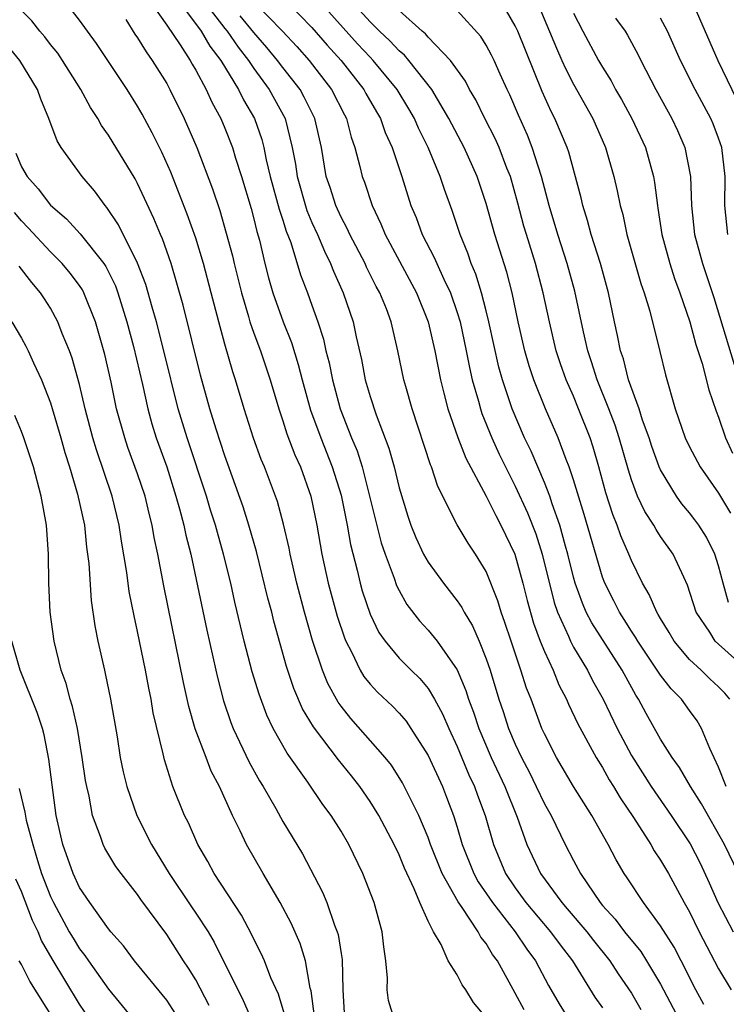
# Model space of a CAD drawing. Units: inches. Extents: x 2613000 to 2616000, y 1539000 to 1540763.
# Drawn here: x 2613735 to 2613784, y 1540106 to 1540174 of the extents above; entities that cross this region are included whole.
import ezdxf

# ---------------------------------------------------------------- set-up
doc = ezdxf.new("R2010")
doc.units = ezdxf.units.IN
doc.header["$MEASUREMENT"] = 0
doc.layers.add('LD26131539_2ft', color=122, linetype='Continuous')

msp = doc.modelspace()

# ---------------------------------------------------------------- linework, layer by layer
at = {"layer": 'LD26131539_2ft'}
for points, elevation in [([(2613760.666, 1540105), (2613760.26, 1540106.26), (2613760.168, 1540107), (2613760.193, 1540107.808), (2613760.095, 1540109), (2613759.951, 1540109.951), (2613759.844, 1540111), (2613759.283, 1540113), (2613758.512, 1540115), (2613757.536, 1540117), (2613757, 1540117.919), (2613756.33, 1540119), (2613755.76, 1540119.76), (2613754.709, 1540121.291), (2613753.282, 1540123.282), (2613752.332, 1540125), (2613751.903, 1540125.902), (2613751.357, 1540127.357), (2613750.895, 1540128.895), (2613750.344, 1540131), (2613749.695, 1540133.695), (2613749.406, 1540135), (2613748.918, 1540137), (2613748.488, 1540138.488), (2613748.357, 1540139), (2613748.026, 1540140.026), (2613747.738, 1540141), (2613746.406, 1540145), (2613745.793, 1540147), (2613744.807, 1540151), (2613744.293, 1540153), (2613743.995, 1540154.005), (2613743.565, 1540155.565), (2613743, 1540157.031), (2613741.682, 1540159.683), (2613740.878, 1540160.877), (2613740.757, 1540161), (2613740.025, 1540162.025), (2613739.178, 1540163), (2613737.741, 1540165), (2613737.456, 1540165.456), (2613736.886, 1540167), (2613736.325, 1540168.325), (2613736.11, 1540169), (2613734.879, 1540171), (2613731.586, 1540175)], 8954), ([(2613769.615, 1540105.615), (2613769, 1540106.774), (2613767.764, 1540109), (2613767.438, 1540109.438), (2613767, 1540110.182), (2613766.633, 1540110.633), (2613766.454, 1540111), (2613765.343, 1540112.657), (2613765.056, 1540113.056), (2613763.958, 1540115), (2613763.169, 1540117), (2613763, 1540117.484), (2613762.369, 1540119), (2613761.244, 1540121.244), (2613760.468, 1540122.468), (2613760.042, 1540123), (2613757.685, 1540125.685), (2613757, 1540126.536), (2613756.803, 1540126.803), (2613756.092, 1540128.092), (2613755.721, 1540129), (2613755.043, 1540131.043), (2613754.49, 1540133), (2613753.962, 1540135), (2613753.494, 1540137), (2613753.42, 1540137.42), (2613753.051, 1540139.051), (2613752.628, 1540140.628), (2613752.499, 1540141), (2613751.733, 1540143), (2613751.513, 1540143.513), (2613750.972, 1540144.972), (2613750.327, 1540147), (2613749.742, 1540149), (2613749.552, 1540149.551), (2613749, 1540151.461), (2613748.578, 1540153), (2613748.072, 1540155), (2613747.544, 1540157), (2613747, 1540158.75), (2613746.414, 1540160.414), (2613745.293, 1540163.293), (2613744.668, 1540164.668), (2613744.003, 1540166.003), (2613743.304, 1540167.304), (2613743, 1540167.834), (2613742.271, 1540169), (2613740.155, 1540172.155), (2613739.536, 1540173), (2613739, 1540173.77), (2613738.023, 1540175)], 8958), ([(2613743.883, 1540175), (2613745, 1540173.425), (2613745.937, 1540172.062), (2613746.614, 1540171), (2613746.747, 1540170.747), (2613747, 1540170.334), (2613747.726, 1540169), (2613748.114, 1540168.114), (2613748.72, 1540167), (2613749, 1540166.339), (2613749.519, 1540165), (2613749.735, 1540164.265), (2613750.142, 1540163), (2613750.805, 1540160.805), (2613751, 1540160.086), (2613751.209, 1540159.209), (2613751.389, 1540158.61), (2613751.763, 1540157), (2613752.015, 1540156.015), (2613752.311, 1540155), (2613753.016, 1540153), (2613753.582, 1540151.582), (2613754.058, 1540150.058), (2613754.33, 1540149), (2613754.911, 1540146.912), (2613755.601, 1540145), (2613756.395, 1540143), (2613757, 1540141.062), (2613757.428, 1540139), (2613757.659, 1540137.659), (2613758.114, 1540135.886), (2613758.317, 1540135), (2613758.467, 1540134.466), (2613759, 1540132.859), (2613759.612, 1540131.612), (2613760.029, 1540131), (2613761, 1540129.827), (2613761.828, 1540129), (2613762.426, 1540128.426), (2613763, 1540127.741), (2613763.447, 1540127), (2613763.994, 1540125.994), (2613764.415, 1540125), (2613765, 1540123.763), (2613765.812, 1540121.812), (2613766.195, 1540121), (2613766.4, 1540120.4), (2613766.92, 1540119), (2613767.491, 1540117), (2613768.334, 1540115), (2613769, 1540114.017), (2613769.734, 1540113), (2613771.43, 1540111), (2613772.089, 1540110.089), (2613772.936, 1540109), (2613774.486, 1540106.485), (2613775, 1540105.748)], 8962), ([(2613745.873, 1540175), (2613747.377, 1540173), (2613747.965, 1540171.965), (2613748.726, 1540171), (2613749.948, 1540169), (2613750.282, 1540168.282), (2613751.037, 1540167), (2613751.543, 1540165.543), (2613751.685, 1540165), (2613751.847, 1540164.153), (2613752.126, 1540163), (2613752.741, 1540160.741), (2613753, 1540159.99), (2613753.235, 1540159.234), (2613753.544, 1540158.456), (2613754.221, 1540156.221), (2613754.694, 1540155), (2613755, 1540154.142), (2613755.398, 1540153), (2613755.791, 1540151.791), (2613755.961, 1540151), (2613756.179, 1540150.179), (2613756.407, 1540149), (2613756.948, 1540147), (2613757.731, 1540145), (2613758.103, 1540144.103), (2613758.447, 1540143), (2613758.97, 1540141), (2613759.775, 1540137.775), (2613760.034, 1540137), (2613760.661, 1540135.338), (2613760.83, 1540134.83), (2613761, 1540134.487), (2613761.536, 1540133.536), (2613762.408, 1540132.408), (2613763, 1540131.773), (2613763.626, 1540131), (2613765, 1540129.033), (2613765.599, 1540127.599), (2613765.778, 1540127), (2613766.118, 1540126.118), (2613766.488, 1540125), (2613767.344, 1540123), (2613768.27, 1540121), (2613769.119, 1540118.881), (2613769.802, 1540117), (2613770.738, 1540115), (2613772.193, 1540113), (2613772.575, 1540112.574), (2613773.918, 1540111), (2613774.387, 1540110.387), (2613775.497, 1540109), (2613776.089, 1540108.089), (2613777, 1540106.764), (2613777.649, 1540105.649)], 8964), ([(2613747.599, 1540175), (2613749, 1540173.199), (2613749.17, 1540173), (2613749.911, 1540171.911), (2613750.635, 1540171), (2613751, 1540170.444), (2613752.054, 1540169), (2613753.147, 1540167), (2613753.648, 1540165), (2613753.86, 1540163.86), (2613753.976, 1540163), (2613754.65, 1540160.649), (2613755, 1540159.824), (2613755.377, 1540159), (2613755.854, 1540157.854), (2613756.283, 1540157), (2613756.475, 1540156.476), (2613757.14, 1540155), (2613757.83, 1540153), (2613758.046, 1540151.955), (2613758.409, 1540150.409), (2613758.667, 1540149), (2613759, 1540147.846), (2613759.417, 1540146.583), (2613760.296, 1540144.296), (2613760.65, 1540143), (2613761, 1540141.567), (2613761.605, 1540139.605), (2613761.815, 1540139), (2613762.151, 1540138.151), (2613762.689, 1540137), (2613763, 1540136.447), (2613764.049, 1540135), (2613765, 1540133.781), (2613765.319, 1540133.319), (2613765.47, 1540133), (2613766.058, 1540132.058), (2613766.516, 1540131), (2613767, 1540129.797), (2613767.266, 1540129), (2613767.871, 1540127), (2613768.163, 1540126.163), (2613768.541, 1540125), (2613769, 1540123.914), (2613769.425, 1540123), (2613769.966, 1540121.965), (2613770.442, 1540121), (2613771, 1540119.808), (2613771.459, 1540119), (2613772.444, 1540117), (2613773, 1540115.905), (2613773.481, 1540115), (2613774.839, 1540113), (2613775, 1540112.81), (2613775.874, 1540111.874), (2613776.528, 1540111), (2613777.632, 1540109.633), (2613778.037, 1540109), (2613779, 1540107.397), (2613780.51, 1540104.51)], 8966), ([(2613751, 1540175.027), (2613752.982, 1540173), (2613753.955, 1540171.955), (2613754.806, 1540171), (2613756.35, 1540169), (2613757.24, 1540167.24), (2613757.378, 1540167), (2613757.706, 1540165.706), (2613757.961, 1540165), (2613758.305, 1540163.694), (2613758.456, 1540163), (2613758.609, 1540162.609), (2613759.147, 1540161), (2613759.752, 1540159.751), (2613760.046, 1540159), (2613762.197, 1540155), (2613763.01, 1540153), (2613763.466, 1540151), (2613763.857, 1540149), (2613764.075, 1540148.075), (2613764.362, 1540147), (2613765.038, 1540145.038), (2613765.599, 1540143.599), (2613767, 1540140.98), (2613767.65, 1540139.65), (2613768.009, 1540139), (2613768.973, 1540137), (2613769.525, 1540135), (2613769.815, 1540133.815), (2613770.248, 1540132.248), (2613770.717, 1540131), (2613771, 1540130.295), (2613771.604, 1540129), (2613772.003, 1540128.003), (2613772.532, 1540127), (2613772.668, 1540126.668), (2613773.311, 1540125.311), (2613774.564, 1540123), (2613775, 1540122.304), (2613775.468, 1540121.468), (2613775.765, 1540121), (2613776.218, 1540120.218), (2613777.128, 1540118.872), (2613778.33, 1540117), (2613778.569, 1540116.569), (2613779, 1540115.93), (2613779.543, 1540115), (2613780.633, 1540113), (2613781, 1540112.361), (2613781.67, 1540111), (2613783, 1540108.444), (2613783.859, 1540107)], 8970), ([(2613753.282, 1540175), (2613755, 1540173.253), (2613756.049, 1540172.049), (2613757.005, 1540171), (2613758.573, 1540169), (2613758.718, 1540168.718), (2613759.444, 1540167.444), (2613759.715, 1540167), (2613760.039, 1540166.039), (2613760.515, 1540165), (2613761.181, 1540163), (2613761.817, 1540161), (2613762.168, 1540160.168), (2613762.595, 1540159), (2613763.416, 1540157.416), (2613763.587, 1540157), (2613764.073, 1540155.927), (2613764.528, 1540155), (2613765, 1540153.637), (2613765.193, 1540153), (2613765.623, 1540151), (2613765.839, 1540149.839), (2613766.038, 1540149), (2613766.461, 1540147.539), (2613766.595, 1540147), (2613766.693, 1540146.693), (2613767.379, 1540145), (2613767.889, 1540143.889), (2613768.323, 1540143), (2613769, 1540141.68), (2613769.848, 1540139.848), (2613770.407, 1540138.407), (2613770.856, 1540137), (2613771.676, 1540133.676), (2613771.905, 1540133), (2613772.66, 1540131.34), (2613772.794, 1540131), (2613773, 1540130.603), (2613773.96, 1540129), (2613774.308, 1540128.308), (2613775.044, 1540127), (2613776.014, 1540125), (2613777, 1540123.136), (2613778.348, 1540121), (2613779.726, 1540119), (2613781.042, 1540117.042), (2613781.72, 1540115.72), (2613782.353, 1540114.353), (2613782.941, 1540113), (2613783.997, 1540111)], 8972), ([(2613784.358, 1540115), (2613783.414, 1540117), (2613781.809, 1540119.809), (2613781.057, 1540121), (2613780.31, 1540122.31), (2613779.799, 1540123), (2613779, 1540124.259), (2613778.019, 1540126.019), (2613777.493, 1540127), (2613777.293, 1540127.293), (2613776.35, 1540129), (2613774.268, 1540132.269), (2613773.89, 1540133), (2613773.615, 1540133.615), (2613773.112, 1540135), (2613773, 1540135.414), (2613772.624, 1540137), (2613772.463, 1540137.537), (2613772.074, 1540139), (2613771.541, 1540140.459), (2613771.368, 1540141), (2613771, 1540141.938), (2613770.085, 1540144.085), (2613769.641, 1540145), (2613768.779, 1540147), (2613768.113, 1540149), (2613767.868, 1540149.868), (2613767.181, 1540153), (2613767, 1540153.745), (2613766.676, 1540155), (2613766.279, 1540156.279), (2613765.968, 1540157), (2613765.725, 1540157.725), (2613765.199, 1540159), (2613764.653, 1540160.653), (2613764.115, 1540162.115), (2613763.828, 1540163), (2613762.998, 1540165), (2613762.332, 1540166.333), (2613762.056, 1540167), (2613761.67, 1540167.67), (2613760.856, 1540169), (2613759.211, 1540171), (2613759, 1540171.212), (2613758.145, 1540172.145), (2613755.561, 1540175)], 8974), ([(2613783.528, 1540121), (2613783, 1540122.337), (2613782.389, 1540123.611), (2613781.827, 1540125), (2613781.522, 1540125.522), (2613781, 1540126.221), (2613780.447, 1540127), (2613779.721, 1540127.721), (2613779, 1540128.672), (2613777.441, 1540131), (2613777.285, 1540131.285), (2613777, 1540131.695), (2613776.499, 1540132.499), (2613776.166, 1540133), (2613775.784, 1540133.784), (2613775.154, 1540135), (2613775, 1540135.415), (2613773.737, 1540139.737), (2613773, 1540142.114), (2613772.702, 1540143), (2613772.491, 1540143.509), (2613771.94, 1540145), (2613771.069, 1540147), (2613770.277, 1540149), (2613769.959, 1540149.959), (2613769.654, 1540151), (2613769.192, 1540153), (2613768.776, 1540155), (2613768.407, 1540156.407), (2613767.582, 1540159), (2613767, 1540161.143), (2613766.38, 1540163), (2613765.479, 1540165), (2613764.425, 1540167), (2613763.247, 1540169), (2613761.67, 1540171), (2613761.361, 1540171.361), (2613761, 1540171.647), (2613760.355, 1540172.354), (2613759.653, 1540173), (2613759, 1540173.646), (2613757.773, 1540175)], 8976), ([(2613783.676, 1540133.676), (2613783.301, 1540135), (2613783, 1540136.192), (2613782.744, 1540137), (2613782.161, 1540138.161), (2613781.625, 1540139), (2613781.366, 1540139.366), (2613781, 1540139.838), (2613780.473, 1540140.473), (2613780.093, 1540141), (2613779, 1540142.802), (2613778.913, 1540143), (2613778.402, 1540144.402), (2613778.212, 1540145), (2613777.767, 1540146.233), (2613777.524, 1540147), (2613776.801, 1540149), (2613776.445, 1540150.445), (2613776.247, 1540151), (2613776.046, 1540152.045), (2613775.828, 1540153), (2613775.406, 1540155), (2613774.856, 1540157), (2613774.229, 1540159), (2613773.974, 1540159.974), (2613773.644, 1540161), (2613773.53, 1540161.53), (2613772.674, 1540164.674), (2613772.563, 1540165), (2613771.732, 1540167), (2613771.479, 1540167.48), (2613770.858, 1540168.858), (2613769.167, 1540173), (2613769, 1540173.376), (2613768.045, 1540175)], 8982), ([(2613770.503, 1540175), (2613771.834, 1540171.833), (2613772.215, 1540171), (2613772.447, 1540170.447), (2613773, 1540169.37), (2613774.334, 1540167), (2613775.215, 1540165), (2613775.791, 1540163), (2613776.024, 1540162.023), (2613776.215, 1540161), (2613776.392, 1540160.392), (2613776.686, 1540159), (2613777.639, 1540155.639), (2613777.873, 1540155), (2613778.264, 1540153.736), (2613778.962, 1540150.962), (2613779.334, 1540149.334), (2613779.999, 1540147), (2613780.705, 1540145), (2613781, 1540144.384), (2613781.733, 1540143), (2613782.245, 1540142.245), (2613783, 1540141.199), (2613783.817, 1540139.816)], 8984), ([(2613781.134, 1540175.134), (2613782.942, 1540171), (2613784.877, 1540167)], 8992), ([(2613767, 1540105.086), (2613766.118, 1540106.118), (2613765.587, 1540107), (2613765.336, 1540107.336), (2613765, 1540108.03), (2613764.382, 1540109), (2613763.89, 1540110.11), (2613763.37, 1540111), (2613763, 1540111.726), (2613762.424, 1540113), (2613762.039, 1540113.961), (2613761.368, 1540115.368), (2613761, 1540116.292), (2613760.664, 1540117), (2613759.603, 1540119), (2613759, 1540119.969), (2613758.289, 1540121), (2613757.727, 1540121.727), (2613756.829, 1540122.83), (2613755.102, 1540125.102), (2613754.357, 1540126.357), (2613753.754, 1540127.754), (2613753.252, 1540129.252), (2613752.38, 1540132.38), (2613752.232, 1540133), (2613751.97, 1540133.971), (2613751.182, 1540137.183), (2613750.663, 1540139), (2613750.263, 1540140.263), (2613749, 1540143.766), (2613748.398, 1540145.602), (2613747.972, 1540147), (2613747.326, 1540149.326), (2613746.143, 1540154.143), (2613745.3, 1540157), (2613744.704, 1540158.704), (2613744.567, 1540159), (2613744.117, 1540160.117), (2613743, 1540162.527), (2613742.835, 1540162.835), (2613741, 1540165.842), (2613740.517, 1540166.518), (2613740.256, 1540167), (2613739.757, 1540167.757), (2613739.085, 1540169), (2613737.824, 1540171), (2613737.493, 1540171.493), (2613737, 1540172.084), (2613736.611, 1540172.611), (2613736.267, 1540173), (2613735.71, 1540173.71), (2613735, 1540174.421)], 8956), ([(2613781.984, 1540105.984), (2613781.429, 1540107), (2613780.418, 1540109), (2613779.93, 1540109.93), (2613779, 1540111.412), (2613777.82, 1540113), (2613776.706, 1540114.706), (2613776.498, 1540115), (2613775.941, 1540115.941), (2613775.395, 1540117), (2613774.259, 1540119), (2613773, 1540121.001), (2613771.833, 1540123), (2613771, 1540124.621), (2613770.83, 1540125), (2613770.082, 1540127), (2613769.772, 1540127.772), (2613769.386, 1540129), (2613768.705, 1540131), (2613768.29, 1540132.29), (2613768.024, 1540133), (2613767.793, 1540133.793), (2613767, 1540135.793), (2613766.262, 1540137), (2613765.749, 1540137.749), (2613765.007, 1540139.006), (2613763.659, 1540141.659), (2613763.225, 1540143), (2613763.154, 1540143.154), (2613761.898, 1540147), (2613761.454, 1540148.546), (2613761.33, 1540149), (2613760.916, 1540151), (2613760.448, 1540153), (2613760.122, 1540153.878), (2613759.675, 1540155), (2613759.431, 1540155.432), (2613758.761, 1540156.761), (2613758.656, 1540157), (2613757.606, 1540159), (2613757.422, 1540159.422), (2613757, 1540160.202), (2613756.635, 1540161), (2613756.243, 1540162.243), (2613755.985, 1540163), (2613755.65, 1540165), (2613755.199, 1540167), (2613754.473, 1540168.473), (2613754.177, 1540169), (2613753, 1540170.498), (2613752.629, 1540171), (2613751.888, 1540171.888), (2613751, 1540172.914), (2613750.052, 1540174.053)], 8968), ([(2613783.773, 1540127), (2613783.427, 1540127.427), (2613783, 1540127.868), (2613782.403, 1540128.403), (2613781.8, 1540129), (2613781, 1540129.752), (2613779.947, 1540131), (2613779.601, 1540131.601), (2613779, 1540132.56), (2613778.844, 1540132.844), (2613778.736, 1540133), (2613778.227, 1540134.227), (2613777.764, 1540135), (2613777, 1540136.557), (2613776.826, 1540137), (2613776.263, 1540138.263), (2613776.019, 1540139), (2613775.716, 1540139.716), (2613775.23, 1540141.23), (2613774.752, 1540143), (2613774.362, 1540144.362), (2613774.147, 1540145), (2613773.36, 1540147), (2613773, 1540147.869), (2613772.506, 1540149), (2613772.112, 1540150.112), (2613771.823, 1540151), (2613771.348, 1540153), (2613770.928, 1540155), (2613770.387, 1540157), (2613769.76, 1540159), (2613769.591, 1540159.59), (2613769.171, 1540161.171), (2613768.658, 1540163), (2613768.424, 1540163.576), (2613767.884, 1540165), (2613767.613, 1540165.613), (2613766.9, 1540167), (2613766.275, 1540168.275), (2613765.839, 1540169), (2613765.566, 1540169.565), (2613764.545, 1540171), (2613763, 1540172.603), (2613762.817, 1540172.817), (2613762.586, 1540173), (2613761, 1540174.427)], 8978), ([(2613784.988, 1540129), (2613782.77, 1540131), (2613782.386, 1540131.614), (2613781.462, 1540133), (2613780.86, 1540134.86), (2613780.592, 1540135.407), (2613779.863, 1540137), (2613779, 1540138.212), (2613778.687, 1540138.687), (2613778.527, 1540139), (2613777.926, 1540139.927), (2613777.423, 1540141), (2613777, 1540142.104), (2613776.782, 1540142.782), (2613776.155, 1540145), (2613775.871, 1540145.871), (2613775.448, 1540147), (2613774.629, 1540149), (2613774.24, 1540150.24), (2613773.984, 1540151), (2613773.685, 1540152.315), (2613773.104, 1540155.104), (2613772.574, 1540157), (2613771.923, 1540159), (2613771.331, 1540161), (2613770.807, 1540163), (2613770.172, 1540165), (2613769.843, 1540165.843), (2613769.219, 1540167.219), (2613768.618, 1540168.619), (2613768.43, 1540169), (2613767.955, 1540170.045), (2613767.542, 1540171), (2613767.366, 1540171.366), (2613767, 1540172.038), (2613766.632, 1540172.632), (2613765, 1540174.435)], 8980), ([(2613773, 1540174.246), (2613773.648, 1540173), (2613774.732, 1540171), (2613775, 1540170.527), (2613775.592, 1540169.592), (2613775.903, 1540169), (2613776.311, 1540168.311), (2613777.031, 1540167), (2613777.962, 1540165), (2613778.514, 1540163), (2613778.592, 1540162.592), (2613778.782, 1540161), (2613778.82, 1540160.82), (2613779.087, 1540159), (2613779.628, 1540157), (2613779.967, 1540155.967), (2613780.334, 1540155), (2613781.027, 1540153), (2613781.435, 1540151.435), (2613781.868, 1540150.131), (2613782.319, 1540148.319), (2613782.839, 1540146.839), (2613783, 1540146.434), (2613783.481, 1540145), (2613783.96, 1540143.96)], 8986), ([(2613742.178, 1540173.822), (2613742.81, 1540172.81), (2613743, 1540172.545), (2613743.577, 1540171.577), (2613744.01, 1540171), (2613745, 1540169.401), (2613745.222, 1540169), (2613746.203, 1540167), (2613747.084, 1540165), (2613748.162, 1540162.162), (2613748.659, 1540160.659), (2613749.104, 1540159.104), (2613749.531, 1540157.531), (2613749.647, 1540157), (2613750.142, 1540155), (2613750.631, 1540153.369), (2613750.728, 1540153), (2613751, 1540152.218), (2613751.46, 1540151), (2613752.131, 1540149), (2613752.72, 1540147), (2613753, 1540146.187), (2613753.28, 1540145.28), (2613753.829, 1540143.829), (2613754.205, 1540143), (2613754.93, 1540141), (2613755.343, 1540139), (2613755.687, 1540137), (2613756.125, 1540135), (2613756.737, 1540132.737), (2613757.232, 1540131.232), (2613757.332, 1540131), (2613757.72, 1540130.28), (2613758.325, 1540129), (2613758.575, 1540128.575), (2613759, 1540128.05), (2613759.504, 1540127.504), (2613760.538, 1540126.538), (2613761, 1540126.051), (2613761.487, 1540125.487), (2613761.818, 1540125), (2613763, 1540123.14), (2613763.979, 1540121), (2613764.274, 1540120.274), (2613764.751, 1540119), (2613765, 1540118.199), (2613765.342, 1540117), (2613766.135, 1540115), (2613766.439, 1540114.439), (2613767.422, 1540113), (2613768.993, 1540111), (2613769.796, 1540109.796), (2613770.387, 1540109), (2613771.291, 1540107.291), (2613772.025, 1540106.025), (2613772.66, 1540105)], 8960), ([(2613775.903, 1540173.903), (2613776.553, 1540173), (2613776.728, 1540172.728), (2613777.436, 1540171.436), (2613777.643, 1540171), (2613778.666, 1540169), (2613779.772, 1540167), (2613780.168, 1540166.167), (2613780.68, 1540165), (2613781.065, 1540163), (2613781.133, 1540161), (2613781.346, 1540159), (2613781.891, 1540157), (2613782.667, 1540154.667), (2613784.062, 1540150.062)], 8988), ([(2613783.628, 1540159), (2613783.432, 1540161), (2613783.459, 1540163), (2613783.229, 1540165), (2613783, 1540165.64), (2613782.622, 1540166.622), (2613782.46, 1540167), (2613781.375, 1540169), (2613780.364, 1540171), (2613779.484, 1540173), (2613779, 1540173.91)], 8990), ([(2613734.604, 1540164.604), (2613735, 1540163.67), (2613735.384, 1540163), (2613736.158, 1540162.157), (2613737, 1540161.027), (2613738.092, 1540160.092), (2613739.044, 1540159.044), (2613740.666, 1540157), (2613740.801, 1540156.8), (2613741.469, 1540155.469), (2613741.633, 1540155), (2613742.25, 1540153), (2613742.707, 1540151.293), (2613743.323, 1540148.677), (2613743.691, 1540147), (2613743.976, 1540145.976), (2613744.282, 1540145), (2613745.004, 1540143), (2613745.637, 1540141), (2613745.888, 1540140.112), (2613746.173, 1540139), (2613746.312, 1540138.312), (2613746.653, 1540137), (2613747.763, 1540131.763), (2613748.378, 1540129), (2613748.493, 1540128.493), (2613748.904, 1540126.904), (2613749.413, 1540125.413), (2613749.574, 1540125), (2613750.678, 1540122.678), (2613751.397, 1540121.397), (2613751.646, 1540121), (2613752.508, 1540119.492), (2613753, 1540118.593), (2613754.351, 1540116.351), (2613755.726, 1540113.726), (2613756.015, 1540113), (2613756.549, 1540111.451), (2613756.735, 1540111), (2613756.8, 1540110.799), (2613757, 1540109.504), (2613757.08, 1540109.08), (2613757.124, 1540107), (2613757.236, 1540105)], 8952), ([(2613755.165, 1540105.165), (2613754.936, 1540106.936), (2613754.881, 1540107.119), (2613754.547, 1540109), (2613754.185, 1540110.185), (2613753.577, 1540111.577), (2613752.819, 1540113), (2613751.641, 1540115), (2613750.493, 1540117), (2613750.061, 1540117.939), (2613749.541, 1540119), (2613748.629, 1540121), (2613748.063, 1540122.063), (2613747.707, 1540123), (2613746.967, 1540124.967), (2613746.516, 1540126.516), (2613746.156, 1540128.156), (2613744.804, 1540134.804), (2613744.396, 1540137), (2613744.147, 1540138.147), (2613744.007, 1540139), (2613743.796, 1540139.796), (2613743.513, 1540141), (2613743, 1540142.535), (2613742.334, 1540144.334), (2613742.106, 1540145), (2613741.554, 1540147), (2613741.171, 1540148.829), (2613740.74, 1540150.74), (2613740.099, 1540153), (2613739.305, 1540155), (2613739.2, 1540155.2), (2613739, 1540155.498), (2613738.353, 1540156.353), (2613737.813, 1540157), (2613737, 1540157.813), (2613735.469, 1540159.468), (2613735, 1540159.949), (2613734.527, 1540160.527)], 8950), ([(2613753.164, 1540105.164), (2613752.687, 1540106.687), (2613752.172, 1540107.828), (2613751.725, 1540109), (2613751.504, 1540109.504), (2613751, 1540110.491), (2613750.842, 1540110.841), (2613750.146, 1540112.146), (2613748.268, 1540115), (2613747.823, 1540115.823), (2613747.135, 1540117), (2613746.491, 1540118.491), (2613746.236, 1540119), (2613745.433, 1540121), (2613744.843, 1540122.843), (2613744.763, 1540123.236), (2613744.072, 1540126.072), (2613743.931, 1540127), (2613743.766, 1540127.766), (2613743.546, 1540129), (2613743, 1540131.674), (2613742.749, 1540132.749), (2613742.419, 1540134.419), (2613742.256, 1540135.744), (2613741.891, 1540137.891), (2613741.734, 1540139), (2613741.248, 1540141), (2613740.17, 1540144.17), (2613739.922, 1540145), (2613739.396, 1540147), (2613739, 1540148.67), (2613738.494, 1540150.495), (2613738.305, 1540151), (2613737.811, 1540152.189), (2613737.512, 1540153), (2613737, 1540153.926), (2613736.585, 1540154.585), (2613736.316, 1540155), (2613735.707, 1540155.708), (2613734.836, 1540156.836)], 8948), ([(2613734.338, 1540153), (2613735, 1540151.864), (2613735.308, 1540151.308), (2613735.458, 1540151), (2613735.823, 1540150.177), (2613736.381, 1540149), (2613737, 1540147.421), (2613737.711, 1540145), (2613737.991, 1540143.991), (2613738.311, 1540143), (2613738.869, 1540141.13), (2613739.331, 1540139), (2613739.489, 1540137.489), (2613739.64, 1540136.36), (2613739.801, 1540133.801), (2613740.051, 1540132.051), (2613740.256, 1540131), (2613740.708, 1540129), (2613740.774, 1540128.774), (2613741.141, 1540127), (2613741.58, 1540124.42), (2613741.802, 1540123), (2613742.004, 1540122.004), (2613742.246, 1540121), (2613742.951, 1540119), (2613743.964, 1540117), (2613745.172, 1540115), (2613746.705, 1540112.705), (2613747, 1540112.284), (2613747.845, 1540111), (2613748.278, 1540110.278), (2613750.257, 1540106.257), (2613751, 1540104.593)], 8946), ([(2613747.929, 1540105.929), (2613747, 1540107.693), (2613746.5, 1540108.5), (2613746.157, 1540109), (2613745, 1540110.807), (2613743.22, 1540113.22), (2613743, 1540113.555), (2613741.861, 1540115), (2613741.497, 1540115.497), (2613740.742, 1540116.742), (2613740.619, 1540117), (2613740.453, 1540117.547), (2613739.898, 1540119), (2613739.657, 1540120.343), (2613739.491, 1540121), (2613739.416, 1540121.417), (2613739.191, 1540123), (2613738.852, 1540125), (2613738.517, 1540126.517), (2613738.353, 1540127), (2613738.08, 1540128.08), (2613737.741, 1540129), (2613737.243, 1540131), (2613736.97, 1540133), (2613736.887, 1540135), (2613736.867, 1540137), (2613736.726, 1540139), (2613736.367, 1540141), (2613735.819, 1540143), (2613735.164, 1540145), (2613735, 1540145.441), (2613734.535, 1540146.535)], 8944), ([(2613745.839, 1540105), (2613745, 1540106.296), (2613742.779, 1540109), (2613742.031, 1540110.031), (2613741.162, 1540111), (2613741, 1540111.2), (2613739.717, 1540113), (2613739, 1540114.048), (2613738.555, 1540115), (2613737.849, 1540117), (2613737.4, 1540119), (2613737.103, 1540121.103), (2613736.891, 1540122.891), (2613736.553, 1540124.553), (2613736.441, 1540125), (2613736.087, 1540126.088), (2613734.913, 1540129), (2613734.328, 1540131)], 8942), ([(2613734.849, 1540120.849), (2613735.225, 1540119.225), (2613735.317, 1540118.683), (2613735.774, 1540117), (2613736.096, 1540115.903), (2613736.387, 1540115), (2613737, 1540113.433), (2613737.208, 1540113), (2613738.295, 1540111), (2613738.549, 1540110.549), (2613739, 1540109.809), (2613739.366, 1540109.366), (2613739.605, 1540109), (2613741, 1540107.037), (2613742.673, 1540105)], 8940), ([(2613739.684, 1540105), (2613739, 1540106.017), (2613737.122, 1540109.122), (2613736.384, 1540110.384), (2613736.143, 1540111), (2613735.762, 1540111.762), (2613735, 1540113.766), (2613734.618, 1540114.618)], 8938), ([(2613737.209, 1540105), (2613735.586, 1540107.586), (2613735, 1540108.736), (2613734.844, 1540109)], 8936)]:
    msp.add_lwpolyline(points, dxfattribs=dict(at, elevation=elevation))

doc.saveas('drawing.dxf')
